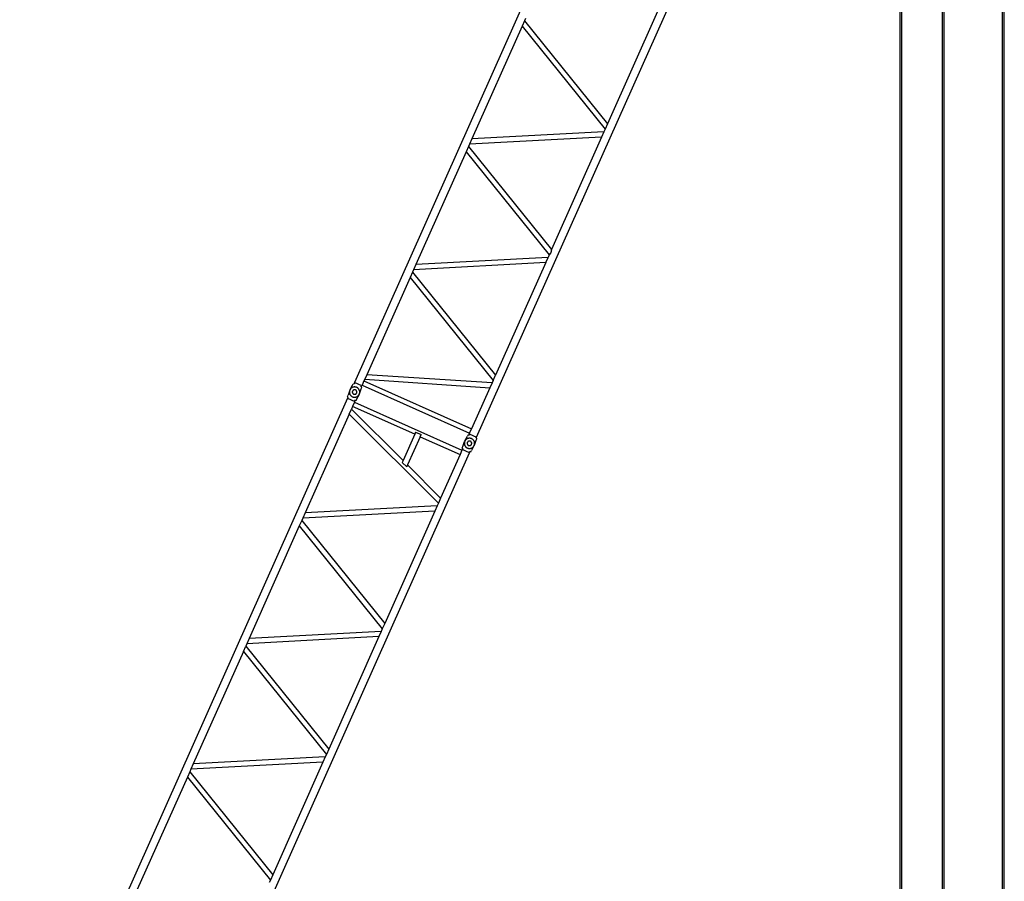
# Model space of a CAD drawing. Units: millimetres. Extents: x 7137 to 66137, y 2931 to 39813.
# Drawn here: x 43223 to 54182, y 21841 to 31424 of the extents above; entities that cross this region are included whole.
import ezdxf

# ---------------------------------------------------------------- set-up
doc = ezdxf.new("R2010")
doc.units = ezdxf.units.MM
doc.layers.add('Edges', color=7, linetype='Continuous')

# ---------------------------------------------------------------- blocks, each defined once
blk = doc.blocks.new('kobelco crane rs')
at = {"layer": 'Edges'}
for p, q in [((4661, -5485), (4661, 19092)), ((4681, -5485), (4681, 19113)), ((3992, -12796), (3992, 18520)), ((4012, -12796), (4012, 18504)), ((3522, -12796), (3522, 18158)), ((3542, -12796), (3542, 18170)), ((1095, 15477), (-2553, 7300)), ((-1193, 6693), (2455, 14870)), ((822, 11428), (263, 10177)), ((-661, 11323), (-687, 11264)), ((-648, 11350), (-661, 11323)), ((-661, 11323), (263, 10177)), ((-687, 11264), (-1245, 10012)), ((-687, 11264), (237, 10118)), ((225, 10090), (-1245, 10012)), ((225, 10090), (199, 10031)), ((237, 10118), (225, 10090)), ((263, 10177), (237, 10118)), ((-1324, 10055), (-1323, 10056)), ((-1323, 10056), (-1324, 10055)), ((-1324, 10055), (-1324, 10055)), ((-1324, 10055), (-1324, 10055)), ((199, 10031), (-1271, 9953)), ((-1245, 10012), (-1271, 9953)), ((199, 10031), (-360, 8780)), ((-1310, 9867), (-1868, 8615)), ((-1284, 9926), (-1310, 9867)), ((-1310, 9867), (-386, 8721)), ((-1271, 9953), (-1284, 9926)), ((-1284, 9926), (-360, 8780)), ((36, 9449), (37, 9449)), ((37, 9449), (37, 9450)), ((37, 9450), (37, 9450)), ((37, 9450), (37, 9450)), ((37, 9449), (37, 9449)), ((37, 9449), (37, 9449)), ((-13, 9322), (-13, 9322)), ((-13, 9322), (-13, 9321)), ((-13, 9322), (-13, 9322)), ((-12, 9322), (-13, 9322)), ((-13, 9322), (-13, 9322)), ((-13, 9321), (-13, 9321)), ((-13, 9321), (-13, 9321)), ((-11, 9322), (-12, 9322)), ((-12, 9322), (-12, 9322)), ((-12, 9322), (-12, 9322)), ((-12, 9322), (-12, 9322)), ((-12, 9322), (-12, 9322)), ((-12, 9322), (-12, 9322)), ((-12, 9322), (-12, 9322)), ((-12, 9322), (-12, 9322)), ((-12, 9322), (-12, 9322)), ((-11, 9322), (-11, 9322)), ((-360, 8778), (-368, 8748)), ((-360, 8780), (-360, 8778)), ((-360, 8777), (-360, 8778)), ((-360, 8776), (-360, 8777)), ((-360, 8775), (-360, 8776)), ((-360, 8774), (-360, 8775)), ((-360, 8773), (-360, 8774)), ((-360, 8772), (-360, 8773)), ((-360, 8771), (-360, 8772)), ((-360, 8770), (-360, 8771)), ((-359, 8769), (-360, 8770)), ((-359, 8768), (-359, 8769)), ((-359, 8767), (-359, 8768)), ((-398, 8693), (-1868, 8615)), ((-424, 8635), (-398, 8693)), ((-386, 8721), (-398, 8693)), ((-385, 8722), (-386, 8721)), ((-372, 8740), (-385, 8722)), ((-385, 8722), (-384, 8723)), ((-384, 8723), (-383, 8724)), ((-384, 8723), (-384, 8723)), ((-383, 8724), (-382, 8724)), ((-382, 8724), (-381, 8725)), ((-381, 8725), (-380, 8726)), ((-380, 8726), (-379, 8726)), ((-379, 8727), (-378, 8727)), ((-379, 8726), (-379, 8727)), ((-378, 8727), (-377, 8728)), ((-377, 8728), (-376, 8729)), ((-376, 8729), (-375, 8730)), ((-376, 8729), (-376, 8729)), ((-375, 8730), (-374, 8731)), ((-374, 8731), (-373, 8732)), ((-373, 8732), (-372, 8733)), ((-373, 8732), (-373, 8732)), ((-368, 8748), (-372, 8740)), ((-372, 8733), (-371, 8734)), ((-371, 8735), (-370, 8735)), ((-371, 8734), (-371, 8735)), ((-370, 8735), (-369, 8736)), ((-369, 8737), (-368, 8738)), ((-369, 8736), (-369, 8737)), ((-368, 8738), (-367, 8739)), ((-367, 8740), (-366, 8741)), ((-367, 8739), (-367, 8740)), ((-366, 8741), (-365, 8742)), ((-366, 8741), (-366, 8741)), ((-365, 8743), (-364, 8744)), ((-365, 8742), (-365, 8743)), ((-364, 8746), (-363, 8747)), ((-364, 8745), (-364, 8746)), ((-364, 8744), (-364, 8745)), ((-363, 8748), (-362, 8749)), ((-363, 8747), (-363, 8748)), ((-362, 8752), (-361, 8753)), ((-362, 8751), (-362, 8752)), ((-362, 8750), (-362, 8751)), ((-362, 8749), (-362, 8750)), ((-361, 8756), (-360, 8757)), ((-361, 8755), (-361, 8756)), ((-361, 8754), (-361, 8755)), ((-361, 8753), (-361, 8754)), ((-360, 8765), (-359, 8766)), ((-360, 8764), (-360, 8765)), ((-360, 8763), (-360, 8764)), ((-360, 8762), (-360, 8763)), ((-360, 8761), (-360, 8762)), ((-360, 8760), (-360, 8761)), ((-360, 8759), (-360, 8760)), ((-360, 8758), (-360, 8759)), ((-360, 8757), (-360, 8758)), ((-359, 8766), (-359, 8767)), ((-1895, 8556), (-1907, 8529)), ((-424, 8635), (-1895, 8556)), ((-1868, 8615), (-1895, 8556)), ((-424, 8635), (-983, 7383)), ((-1933, 8470), (-2416, 7388)), ((-1907, 8529), (-1933, 8470)), ((-1933, 8470), (-1009, 7324)), ((-1907, 8529), (-983, 7383)), ((-2416, 7388), (-2437, 7339)), ((-1021, 7297), (-2416, 7388)), ((-1009, 7324), (-983, 7383)), ((-2601, 7222), (-2574, 7273)), ((-2591, 7235), (-2593, 7233)), ((-2588, 7238), (-2591, 7235)), ((-2585, 7240), (-2588, 7238)), ((-2582, 7242), (-2585, 7240)), ((-2579, 7244), (-2582, 7242)), ((-2576, 7246), (-2579, 7244)), ((-2572, 7248), (-2576, 7246)), ((-2574, 7273), (-2567, 7288)), ((-2569, 7249), (-2572, 7248)), ((-2565, 7250), (-2569, 7249)), ((-2567, 7288), (-2551, 7290)), ((-2562, 7251), (-2565, 7250)), ((-2558, 7251), (-2562, 7251)), ((-2554, 7252), (-2558, 7251)), ((-2551, 7252), (-2554, 7252)), ((-2548, 7294), (-2553, 7300)), ((-2471, 7263), (-2553, 7300)), ((-2551, 7290), (-2551, 7290)), ((-2551, 7290), (-2551, 7290)), ((-2551, 7290), (-2551, 7290)), ((-2551, 7290), (-2551, 7290)), ((-2551, 7290), (-2551, 7290)), ((-2551, 7290), (-2550, 7290)), ((-2547, 7252), (-2551, 7252)), ((-2550, 7291), (-2548, 7294)), ((-2550, 7290), (-2550, 7291)), ((-2550, 7291), (-2550, 7291)), ((-2550, 7291), (-2550, 7291)), ((-2550, 7291), (-2550, 7291)), ((-2550, 7291), (-2550, 7291)), ((-2550, 7291), (-2550, 7291)), ((-2550, 7290), (-2550, 7290)), ((-2550, 7290), (-2550, 7290)), ((-2550, 7290), (-2550, 7290)), ((-2550, 7290), (-2550, 7290)), ((-2550, 7290), (-2550, 7290)), ((-2543, 7251), (-2547, 7252)), ((-2540, 7251), (-2543, 7251)), ((-2536, 7250), (-2540, 7251)), ((-2533, 7249), (-2536, 7250)), ((-2529, 7248), (-2533, 7249)), ((-2526, 7246), (-2529, 7248)), ((-2523, 7244), (-2526, 7246)), ((-2519, 7242), (-2523, 7244)), ((-2516, 7240), (-2519, 7242)), ((-2514, 7238), (-2516, 7240)), ((-2511, 7235), (-2514, 7238)), ((-2508, 7233), (-2511, 7235)), ((-2479, 7262), (-2480, 7260)), ((-2480, 7260), (-2480, 7260)), ((-2480, 7260), (-2480, 7260)), ((-2480, 7260), (-2480, 7260)), ((-2480, 7260), (-2480, 7259)), ((-2480, 7259), (-2480, 7259)), ((-2480, 7259), (-2480, 7259)), ((-2480, 7259), (-2480, 7259)), ((-2480, 7259), (-2480, 7259)), ((-2480, 7259), (-2480, 7259)), ((-2480, 7259), (-2480, 7259)), ((-2480, 7259), (-2480, 7259)), ((-2480, 7259), (-2480, 7259)), ((-2480, 7259), (-2480, 7258)), ((-2480, 7258), (-2480, 7258)), ((-2480, 7258), (-2480, 7258)), ((-2480, 7258), (-2480, 7258)), ((-2480, 7258), (-2480, 7258)), ((-2480, 7258), (-2470, 7245)), ((-2479, 7262), (-2471, 7263)), ((-2477, 7230), (-2470, 7245)), ((-2467, 7272), (-2471, 7263)), ((-2447, 7319), (-2467, 7272)), ((-2467, 7272), (-1270, 6738)), ((-2437, 7339), (-2447, 7319)), ((-2447, 7319), (-1249, 6785)), ((-2437, 7339), (-1045, 7243)), ((-1045, 7243), (-1249, 6785)), ((-1021, 7297), (-1045, 7243)), ((-1009, 7324), (-1021, 7297)), ((-2630, 7126), (-6278, -1051)), ((-2631, 7144), (-2624, 7159)), ((-2622, 7131), (-2631, 7144)), ((-2623, 7127), (-2630, 7126)), ((-2630, 7126), (-2549, 7090)), ((-2605, 7214), (-2624, 7159)), ((-2623, 7127), (-2622, 7129)), ((-2622, 7130), (-2622, 7131)), ((-2622, 7131), (-2622, 7131)), ((-2622, 7131), (-2622, 7131)), ((-2622, 7131), (-2622, 7131)), ((-2622, 7131), (-2622, 7131)), ((-2622, 7131), (-2622, 7131)), ((-2622, 7131), (-2622, 7131)), ((-2622, 7129), (-2622, 7130)), ((-2622, 7130), (-2622, 7130)), ((-2622, 7130), (-2622, 7130)), ((-2622, 7130), (-2622, 7130)), ((-2622, 7130), (-2622, 7130)), ((-2622, 7130), (-2622, 7130)), ((-2622, 7130), (-2622, 7130)), ((-2622, 7130), (-2622, 7130)), ((-2622, 7129), (-2622, 7129)), ((-2622, 7129), (-2622, 7129)), ((-2607, 7204), (-2608, 7201)), ((-2608, 7201), (-2608, 7197)), ((-2608, 7197), (-2608, 7193)), ((-2608, 7193), (-2608, 7190)), ((-2608, 7190), (-2607, 7186)), ((-2606, 7208), (-2607, 7204)), ((-2607, 7186), (-2607, 7182)), ((-2607, 7182), (-2606, 7179)), ((-2605, 7212), (-2606, 7208)), ((-2606, 7179), (-2605, 7175)), ((-2604, 7214), (-2605, 7214)), ((-2605, 7214), (-2605, 7212)), ((-2605, 7175), (-2603, 7172)), ((-2603, 7217), (-2604, 7216)), ((-2604, 7216), (-2604, 7215)), ((-2604, 7215), (-2604, 7214)), ((-2602, 7220), (-2603, 7218)), ((-2603, 7218), (-2603, 7218)), ((-2603, 7218), (-2603, 7217)), ((-2603, 7172), (-2602, 7168)), ((-2602, 7221), (-2602, 7220)), ((-2601, 7221), (-2602, 7221)), ((-2602, 7168), (-2600, 7165)), ((-2600, 7224), (-2601, 7222)), ((-2601, 7222), (-2601, 7221)), ((-2598, 7227), (-2600, 7224)), ((-2600, 7165), (-2598, 7162)), ((-2596, 7230), (-2598, 7227)), ((-2598, 7162), (-2596, 7159)), ((-2593, 7233), (-2596, 7230)), ((-2596, 7159), (-2593, 7156)), ((-2593, 7156), (-2591, 7154)), ((-2591, 7154), (-2588, 7151)), ((-2588, 7151), (-2585, 7149)), ((-2585, 7149), (-2582, 7147)), ((-2582, 7147), (-2579, 7145)), ((-2579, 7145), (-2576, 7143)), ((-2575, 7200), (-2576, 7199)), ((-2576, 7199), (-2576, 7197)), ((-2576, 7197), (-2576, 7195)), ((-2576, 7195), (-2576, 7194)), ((-2576, 7194), (-2576, 7192)), ((-2576, 7192), (-2576, 7190)), ((-2576, 7190), (-2575, 7189)), ((-2576, 7143), (-2572, 7142)), ((-2574, 7203), (-2575, 7202)), ((-2575, 7202), (-2575, 7200)), ((-2575, 7189), (-2575, 7187)), ((-2575, 7187), (-2574, 7186)), ((-2573, 7206), (-2574, 7205)), ((-2574, 7205), (-2574, 7203)), ((-2574, 7186), (-2574, 7184)), ((-2574, 7184), (-2573, 7183)), ((-2572, 7208), (-2573, 7206)), ((-2573, 7183), (-2572, 7181)), ((-2571, 7209), (-2572, 7208)), ((-2572, 7181), (-2571, 7180)), ((-2572, 7142), (-2569, 7140)), ((-2570, 7210), (-2571, 7209)), ((-2571, 7180), (-2570, 7179)), ((-2569, 7212), (-2570, 7210)), ((-2570, 7179), (-2569, 7177)), ((-2568, 7213), (-2569, 7212)), ((-2569, 7177), (-2568, 7176)), ((-2569, 7140), (-2565, 7139)), ((-2567, 7214), (-2568, 7213)), ((-2568, 7176), (-2567, 7175)), ((-2566, 7215), (-2567, 7214)), ((-2567, 7175), (-2565, 7174)), ((-2564, 7216), (-2566, 7215)), ((-2565, 7174), (-2564, 7173)), ((-2565, 7139), (-2562, 7138)), ((-2563, 7217), (-2564, 7216)), ((-2564, 7173), (-2562, 7172)), ((-2560, 7218), (-2563, 7217)), ((-2561, 7217), (-2563, 7217)), ((-2561, 7217), (-2563, 7217)), ((-2562, 7172), (-2561, 7172)), ((-2562, 7138), (-2558, 7138)), ((-2560, 7218), (-2561, 7217)), ((-2560, 7218), (-2561, 7217)), ((-2561, 7172), (-2559, 7171)), ((-2558, 7219), (-2560, 7218)), ((-2559, 7171), (-2558, 7171)), ((-2557, 7219), (-2558, 7219)), ((-2558, 7171), (-2556, 7170)), ((-2558, 7138), (-2554, 7137)), ((-2555, 7219), (-2557, 7219)), ((-2556, 7170), (-2555, 7170)), ((-2553, 7220), (-2555, 7219)), ((-2555, 7170), (-2553, 7170)), ((-2554, 7137), (-2551, 7137)), ((-2552, 7220), (-2553, 7220)), ((-2553, 7170), (-2551, 7170)), ((-2550, 7220), (-2552, 7220)), ((-2551, 7170), (-2550, 7170)), ((-2551, 7137), (-2547, 7137)), ((-2548, 7220), (-2550, 7220)), ((-2550, 7170), (-2548, 7170)), ((-2547, 7219), (-2548, 7220)), ((-2548, 7170), (-2547, 7170)), ((-2545, 7219), (-2547, 7219)), ((-2547, 7170), (-2545, 7170)), ((-2547, 7137), (-2543, 7138)), ((-2544, 7219), (-2545, 7219)), ((-2545, 7170), (-2543, 7171)), ((-2542, 7218), (-2544, 7219)), ((-2543, 7171), (-2542, 7171)), ((-2543, 7138), (-2540, 7138)), ((-2541, 7217), (-2542, 7218)), ((-2542, 7171), (-2540, 7172)), ((-2539, 7217), (-2541, 7217)), ((-2540, 7172), (-2539, 7173)), ((-2540, 7138), (-2536, 7139)), ((-2538, 7216), (-2539, 7217)), ((-2539, 7173), (-2537, 7173)), ((-2536, 7215), (-2538, 7216)), ((-2537, 7173), (-2536, 7174)), ((-2535, 7214), (-2536, 7215)), ((-2536, 7174), (-2535, 7175)), ((-2536, 7139), (-2533, 7140)), ((-2534, 7213), (-2535, 7214)), ((-2535, 7175), (-2534, 7176)), ((-2533, 7212), (-2534, 7213)), ((-2534, 7176), (-2532, 7178)), ((-2531, 7211), (-2533, 7212)), ((-2533, 7140), (-2529, 7142)), ((-2532, 7178), (-2531, 7179)), ((-2530, 7209), (-2531, 7211)), ((-2531, 7179), (-2530, 7180)), ((-2530, 7208), (-2530, 7209)), ((-2529, 7207), (-2530, 7208)), ((-2530, 7180), (-2529, 7181)), ((-2528, 7205), (-2529, 7207)), ((-2529, 7183), (-2528, 7184)), ((-2529, 7181), (-2529, 7183)), ((-2529, 7142), (-2526, 7143)), ((-2527, 7204), (-2528, 7205)), ((-2528, 7184), (-2527, 7186)), ((-2500, 7167), (-2528, 7116)), ((-2527, 7202), (-2527, 7204)), ((-2526, 7200), (-2527, 7202)), ((-2527, 7187), (-2526, 7189)), ((-2527, 7186), (-2527, 7187)), ((-2526, 7199), (-2526, 7200)), ((-2526, 7197), (-2526, 7199)), ((-2526, 7196), (-2526, 7197)), ((-2526, 7194), (-2526, 7196)), ((-2526, 7192), (-2526, 7194)), ((-2526, 7191), (-2526, 7192)), ((-2526, 7189), (-2526, 7191)), ((-2526, 7143), (-2523, 7145)), ((-2523, 7145), (-2519, 7147)), ((-2519, 7147), (-2516, 7149)), ((-2516, 7149), (-2514, 7151)), ((-2514, 7151), (-2511, 7154)), ((-2511, 7154), (-2508, 7156)), ((-2506, 7230), (-2508, 7233)), ((-2508, 7156), (-2506, 7159)), ((-2504, 7227), (-2506, 7230)), ((-2506, 7159), (-2504, 7162)), ((-2502, 7224), (-2504, 7227)), ((-2504, 7162), (-2502, 7165)), ((-2500, 7221), (-2502, 7224)), ((-2502, 7165), (-2500, 7167)), ((-2498, 7217), (-2500, 7221)), ((-2500, 7168), (-2499, 7170)), ((-2500, 7168), (-2500, 7168)), ((-2500, 7167), (-2500, 7168)), ((-2499, 7171), (-2498, 7172)), ((-2499, 7171), (-2499, 7171)), ((-2499, 7170), (-2499, 7171)), ((-2497, 7214), (-2498, 7217)), ((-2498, 7173), (-2497, 7174)), ((-2498, 7172), (-2498, 7173)), ((-2497, 7175), (-2477, 7230)), ((-2496, 7210), (-2497, 7214)), ((-2497, 7175), (-2496, 7178)), ((-2497, 7175), (-2497, 7175)), ((-2497, 7174), (-2497, 7175)), ((-2495, 7207), (-2496, 7210)), ((-2496, 7178), (-2495, 7181)), ((-2494, 7203), (-2495, 7207)), ((-2495, 7181), (-2494, 7185)), ((-2494, 7200), (-2494, 7203)), ((-2494, 7196), (-2494, 7200)), ((-2494, 7192), (-2494, 7196)), ((-2494, 7188), (-2494, 7192)), ((-2494, 7185), (-2494, 7188)), ((-2574, 7034), (-2586, 7006)), ((-2553, 7081), (-2574, 7034)), ((-1881, 6725), (-2574, 7034)), ((-2553, 7096), (-2552, 7098)), ((-2553, 7096), (-2549, 7090)), ((-2549, 7090), (-2553, 7081)), ((-2553, 7081), (-1356, 6547)), ((-2551, 7099), (-2552, 7099)), ((-2552, 7099), (-2552, 7099)), ((-2552, 7099), (-2552, 7099)), ((-2552, 7099), (-2552, 7099)), ((-2552, 7099), (-2552, 7098)), ((-2552, 7098), (-2552, 7098)), ((-2552, 7098), (-2552, 7098)), ((-2552, 7098), (-2552, 7098)), ((-2551, 7099), (-2551, 7099)), ((-2551, 7099), (-2551, 7099)), ((-2550, 7099), (-2551, 7099)), ((-2551, 7099), (-2551, 7099)), ((-2551, 7099), (-2551, 7099)), ((-2551, 7099), (-2551, 7099)), ((-2551, 7099), (-2551, 7099)), ((-2551, 7099), (-2551, 7099)), ((-2551, 7099), (-2551, 7099)), ((-2535, 7101), (-2550, 7099)), ((-2528, 7116), (-2535, 7101)), ((-2611, 6950), (-3101, 5852)), ((-2611, 6950), (-2586, 7006)), ((-2611, 6950), (-1618, 5959)), ((-2011, 6434), (-2586, 7006)), ((-1950, 6817), (-1950, 6817)), ((-1950, 6817), (-1950, 6817)), ((-1881, 6725), (-2011, 6434)), ((-1821, 6698), (-1961, 6385)), ((-1871, 6748), (-1881, 6725)), ((-1871, 6748), (-1811, 6722)), ((-1821, 6698), (-1811, 6722)), ((-1821, 6698), (-1377, 6500)), ((-1323, 6651), (-1295, 6703)), ((-1288, 6718), (-1295, 6703)), ((-1288, 6718), (-1273, 6720)), ((-1270, 6738), (-1274, 6729)), ((-1274, 6729), (-1193, 6693)), ((-1270, 6723), (-1274, 6729)), ((-1273, 6720), (-1272, 6720)), ((-1272, 6720), (-1271, 6720)), ((-1272, 6720), (-1272, 6720)), ((-1272, 6720), (-1272, 6720)), ((-1272, 6720), (-1272, 6720)), ((-1272, 6720), (-1272, 6720)), ((-1272, 6720), (-1272, 6720)), ((-1272, 6720), (-1272, 6720)), ((-1272, 6720), (-1272, 6720)), ((-1272, 6720), (-1272, 6720)), ((-1271, 6721), (-1270, 6723)), ((-1271, 6721), (-1271, 6721)), ((-1271, 6720), (-1271, 6721)), ((-1271, 6720), (-1271, 6720)), ((-1271, 6720), (-1271, 6720)), ((-1271, 6720), (-1271, 6720)), ((-1271, 6720), (-1271, 6720)), ((-1270, 6738), (-1249, 6785)), ((-1200, 6692), (-1201, 6690)), ((-1201, 6690), (-1201, 6690)), ((-1201, 6690), (-1201, 6689)), ((-1201, 6689), (-1201, 6689)), ((-1201, 6689), (-1201, 6689)), ((-1201, 6689), (-1201, 6689)), ((-1201, 6689), (-1201, 6689)), ((-1201, 6689), (-1201, 6689)), ((-1201, 6689), (-1201, 6688)), ((-1201, 6689), (-1201, 6689)), ((-1201, 6689), (-1201, 6689)), ((-1201, 6688), (-1201, 6688)), ((-1201, 6688), (-1201, 6688)), ((-1201, 6688), (-1201, 6688)), ((-1201, 6688), (-1201, 6688)), ((-1201, 6688), (-1201, 6688)), ((-1201, 6688), (-1201, 6688)), ((-1201, 6688), (-1201, 6688)), ((-1201, 6688), (-1192, 6675)), ((-1200, 6692), (-1193, 6693)), ((-1353, 6574), (-1346, 6589)), ((-1346, 6589), (-1326, 6644)), ((-1328, 6638), (-1329, 6634)), ((-1329, 6634), (-1329, 6630)), ((-1329, 6630), (-1329, 6627)), ((-1329, 6627), (-1329, 6623)), ((-1329, 6623), (-1329, 6619)), ((-1329, 6619), (-1329, 6616)), ((-1329, 6616), (-1328, 6612)), ((-1327, 6641), (-1328, 6638)), ((-1328, 6612), (-1327, 6608)), ((-1326, 6644), (-1327, 6641)), ((-1327, 6608), (-1326, 6605)), ((-1325, 6646), (-1326, 6645)), ((-1326, 6645), (-1326, 6644)), ((-1326, 6644), (-1326, 6644)), ((-1326, 6605), (-1325, 6601)), ((-1324, 6648), (-1325, 6647)), ((-1325, 6647), (-1325, 6646)), ((-1325, 6647), (-1325, 6647)), ((-1325, 6601), (-1323, 6598)), ((-1324, 6650), (-1324, 6648)), ((-1323, 6650), (-1324, 6650)), ((-1321, 6654), (-1323, 6651)), ((-1323, 6651), (-1323, 6651)), ((-1323, 6651), (-1323, 6650)), ((-1323, 6598), (-1321, 6595)), ((-1319, 6657), (-1321, 6654)), ((-1321, 6595), (-1319, 6592)), ((-1317, 6660), (-1319, 6657)), ((-1319, 6592), (-1317, 6589)), ((-1315, 6662), (-1317, 6660)), ((-1317, 6589), (-1315, 6586)), ((-1312, 6665), (-1315, 6662)), ((-1315, 6586), (-1312, 6583)), ((-1310, 6668), (-1312, 6665)), ((-1312, 6583), (-1310, 6581)), ((-1307, 6670), (-1310, 6668)), ((-1310, 6581), (-1307, 6579)), ((-1304, 6672), (-1307, 6670)), ((-1307, 6579), (-1304, 6576)), ((-1300, 6674), (-1304, 6672)), ((-1304, 6576), (-1300, 6575)), ((-1297, 6676), (-1300, 6674)), ((-1297, 6628), (-1298, 6627)), ((-1298, 6627), (-1298, 6625)), ((-1298, 6625), (-1298, 6623)), ((-1298, 6623), (-1298, 6622)), ((-1298, 6622), (-1297, 6620)), ((-1294, 6677), (-1297, 6676)), ((-1296, 6633), (-1297, 6632)), ((-1297, 6632), (-1297, 6630)), ((-1296, 6631), (-1297, 6630)), ((-1297, 6630), (-1297, 6628)), ((-1297, 6630), (-1297, 6628)), ((-1297, 6628), (-1297, 6627)), ((-1297, 6627), (-1297, 6625)), ((-1297, 6625), (-1297, 6623)), ((-1297, 6623), (-1297, 6622)), ((-1297, 6622), (-1297, 6620)), ((-1297, 6620), (-1297, 6618)), ((-1297, 6620), (-1297, 6618)), ((-1297, 6618), (-1297, 6617)), ((-1297, 6618), (-1296, 6617)), ((-1297, 6617), (-1296, 6615)), ((-1295, 6636), (-1296, 6635)), ((-1296, 6635), (-1296, 6633)), ((-1295, 6634), (-1296, 6633)), ((-1296, 6633), (-1296, 6631)), ((-1296, 6617), (-1296, 6615)), ((-1296, 6615), (-1295, 6614)), ((-1296, 6615), (-1295, 6614)), ((-1294, 6638), (-1295, 6636)), ((-1294, 6636), (-1295, 6634)), ((-1295, 6614), (-1295, 6612)), ((-1295, 6614), (-1294, 6612)), ((-1295, 6612), (-1294, 6611)), ((-1290, 6679), (-1294, 6677)), ((-1293, 6639), (-1294, 6638)), ((-1293, 6639), (-1294, 6637)), ((-1294, 6637), (-1294, 6636)), ((-1294, 6612), (-1293, 6611)), ((-1294, 6611), (-1293, 6609)), ((-1292, 6640), (-1293, 6639)), ((-1292, 6640), (-1293, 6639)), ((-1293, 6611), (-1293, 6610)), ((-1293, 6610), (-1292, 6608)), ((-1293, 6609), (-1292, 6608)), ((-1291, 6642), (-1292, 6640)), ((-1291, 6641), (-1292, 6640)), ((-1292, 6608), (-1291, 6607)), ((-1292, 6608), (-1290, 6607)), ((-1290, 6643), (-1291, 6642)), ((-1289, 6642), (-1291, 6641)), ((-1291, 6607), (-1290, 6605)), ((-1287, 6680), (-1290, 6679)), ((-1289, 6644), (-1290, 6643)), ((-1290, 6607), (-1289, 6606)), ((-1290, 6605), (-1288, 6604)), ((-1287, 6645), (-1289, 6644)), ((-1288, 6644), (-1289, 6642)), ((-1289, 6606), (-1288, 6605)), ((-1287, 6645), (-1288, 6644)), ((-1288, 6605), (-1287, 6604)), ((-1288, 6604), (-1287, 6603)), ((-1283, 6680), (-1287, 6680)), ((-1286, 6646), (-1287, 6645)), ((-1286, 6645), (-1287, 6645)), ((-1287, 6604), (-1285, 6603)), ((-1287, 6603), (-1286, 6602)), ((-1284, 6647), (-1286, 6646)), ((-1284, 6646), (-1286, 6645)), ((-1286, 6602), (-1284, 6602)), ((-1285, 6603), (-1284, 6602)), ((-1283, 6648), (-1284, 6647)), ((-1283, 6647), (-1284, 6646)), ((-1284, 6602), (-1283, 6601)), ((-1284, 6602), (-1282, 6601)), ((-1280, 6681), (-1283, 6680)), ((-1281, 6648), (-1283, 6648)), ((-1281, 6648), (-1283, 6647)), ((-1283, 6601), (-1281, 6600)), ((-1282, 6601), (-1281, 6601)), ((-1280, 6649), (-1281, 6648)), ((-1280, 6648), (-1281, 6648)), ((-1281, 6601), (-1279, 6600)), ((-1281, 6600), (-1280, 6600)), ((-1276, 6681), (-1280, 6681)), ((-1278, 6649), (-1280, 6649)), ((-1278, 6649), (-1280, 6648)), ((-1280, 6600), (-1278, 6599)), ((-1279, 6600), (-1278, 6600)), ((-1277, 6649), (-1278, 6649)), ((-1276, 6649), (-1278, 6649)), ((-1278, 6600), (-1276, 6599)), ((-1278, 6599), (-1276, 6599)), ((-1275, 6650), (-1277, 6649)), ((-1272, 6681), (-1276, 6681)), ((-1275, 6649), (-1276, 6649)), ((-1276, 6599), (-1275, 6599)), ((-1276, 6599), (-1275, 6599)), ((-1273, 6650), (-1275, 6650)), ((-1273, 6649), (-1275, 6649)), ((-1275, 6599), (-1273, 6599)), ((-1275, 6599), (-1273, 6599)), ((-1272, 6650), (-1273, 6650)), ((-1272, 6649), (-1273, 6649)), ((-1273, 6599), (-1271, 6599)), ((-1273, 6599), (-1271, 6599)), ((-1269, 6681), (-1272, 6681)), ((-1270, 6650), (-1272, 6650)), ((-1270, 6649), (-1272, 6649)), ((-1271, 6599), (-1270, 6599)), ((-1271, 6599), (-1270, 6599)), ((-1268, 6650), (-1270, 6650)), ((-1268, 6649), (-1270, 6649)), ((-1270, 6599), (-1268, 6600)), ((-1270, 6599), (-1268, 6599)), ((-1265, 6681), (-1269, 6681)), ((-1267, 6649), (-1268, 6650)), ((-1267, 6649), (-1268, 6649)), ((-1268, 6600), (-1266, 6600)), ((-1268, 6599), (-1266, 6599)), ((-1265, 6649), (-1267, 6649)), ((-1265, 6648), (-1267, 6649)), ((-1266, 6599), (-1265, 6600)), ((-1266, 6600), (-1265, 6600)), ((-1261, 6680), (-1265, 6681)), ((-1263, 6648), (-1265, 6649)), ((-1264, 6648), (-1265, 6648)), ((-1265, 6600), (-1263, 6601)), ((-1265, 6600), (-1263, 6600)), ((-1262, 6647), (-1264, 6648)), ((-1262, 6648), (-1263, 6648)), ((-1263, 6600), (-1262, 6601)), ((-1263, 6601), (-1262, 6601)), ((-1260, 6647), (-1262, 6648)), ((-1261, 6646), (-1262, 6647)), ((-1262, 6601), (-1260, 6602)), ((-1262, 6601), (-1260, 6602)), ((-1258, 6680), (-1261, 6680)), ((-1259, 6646), (-1261, 6646)), ((-1259, 6646), (-1260, 6647)), ((-1260, 6602), (-1259, 6603)), ((-1260, 6602), (-1259, 6603)), ((-1257, 6645), (-1259, 6646)), ((-1258, 6645), (-1259, 6646)), ((-1259, 6603), (-1257, 6604)), ((-1259, 6603), (-1257, 6604)), ((-1254, 6679), (-1258, 6680)), ((-1256, 6644), (-1258, 6645)), ((-1256, 6644), (-1257, 6645)), ((-1257, 6604), (-1256, 6605)), ((-1257, 6604), (-1256, 6605)), ((-1255, 6643), (-1256, 6644)), ((-1255, 6643), (-1256, 6644)), ((-1256, 6605), (-1255, 6606)), ((-1256, 6605), (-1255, 6606)), ((-1254, 6642), (-1255, 6643)), ((-1254, 6642), (-1255, 6643)), ((-1255, 6606), (-1253, 6607)), ((-1255, 6606), (-1254, 6607)), ((-1251, 6677), (-1254, 6679)), ((-1253, 6641), (-1254, 6642)), ((-1253, 6640), (-1254, 6642)), ((-1254, 6607), (-1253, 6608)), ((-1252, 6639), (-1253, 6641)), ((-1252, 6639), (-1253, 6640)), ((-1253, 6608), (-1252, 6610)), ((-1253, 6607), (-1252, 6608)), ((-1251, 6638), (-1252, 6639)), ((-1251, 6638), (-1252, 6639)), ((-1252, 6610), (-1251, 6611)), ((-1252, 6608), (-1251, 6609)), ((-1247, 6676), (-1251, 6677)), ((-1250, 6636), (-1251, 6638)), ((-1250, 6636), (-1251, 6638)), ((-1251, 6611), (-1250, 6613)), ((-1251, 6609), (-1250, 6611)), ((-1249, 6635), (-1250, 6636)), ((-1249, 6635), (-1250, 6636)), ((-1250, 6612), (-1249, 6614)), ((-1250, 6613), (-1249, 6614)), ((-1250, 6611), (-1250, 6612)), ((-1248, 6633), (-1249, 6635)), ((-1249, 6633), (-1249, 6635)), ((-1248, 6632), (-1249, 6633)), ((-1249, 6616), (-1248, 6617)), ((-1249, 6614), (-1249, 6616)), ((-1249, 6614), (-1248, 6615)), ((-1222, 6597), (-1249, 6546)), ((-1248, 6632), (-1248, 6633)), ((-1247, 6630), (-1248, 6632)), ((-1248, 6630), (-1248, 6632)), ((-1247, 6628), (-1248, 6630)), ((-1248, 6619), (-1247, 6620)), ((-1248, 6617), (-1247, 6619)), ((-1248, 6617), (-1248, 6619)), ((-1248, 6615), (-1248, 6617)), ((-1244, 6674), (-1247, 6676)), ((-1247, 6629), (-1247, 6630)), ((-1247, 6627), (-1247, 6629)), ((-1247, 6627), (-1247, 6628)), ((-1247, 6625), (-1247, 6627)), ((-1247, 6625), (-1247, 6627)), ((-1247, 6624), (-1247, 6625)), ((-1247, 6624), (-1247, 6625)), ((-1247, 6622), (-1247, 6624)), ((-1247, 6622), (-1247, 6624)), ((-1247, 6620), (-1247, 6622)), ((-1247, 6620), (-1247, 6622)), ((-1247, 6619), (-1247, 6620)), ((-1241, 6672), (-1244, 6674)), ((-1244, 6575), (-1241, 6576)), ((-1238, 6670), (-1241, 6672)), ((-1241, 6576), (-1238, 6579)), ((-1235, 6668), (-1238, 6670)), ((-1238, 6579), (-1235, 6581)), ((-1232, 6665), (-1235, 6668)), ((-1235, 6581), (-1232, 6583)), ((-1230, 6662), (-1232, 6665)), ((-1232, 6583), (-1230, 6586)), ((-1227, 6660), (-1230, 6662)), ((-1230, 6586), (-1227, 6589)), ((-1225, 6657), (-1227, 6660)), ((-1227, 6589), (-1225, 6592)), ((-1223, 6654), (-1225, 6657)), ((-1225, 6592), (-1223, 6595)), ((-1221, 6650), (-1223, 6654)), ((-1223, 6595), (-1222, 6597)), ((-1222, 6597), (-1221, 6598)), ((-1222, 6597), (-1222, 6597)), ((-1220, 6647), (-1221, 6650)), ((-1221, 6598), (-1221, 6600)), ((-1221, 6600), (-1220, 6600)), ((-1218, 6644), (-1220, 6647)), ((-1220, 6601), (-1219, 6603)), ((-1220, 6601), (-1220, 6601)), ((-1220, 6600), (-1220, 6601)), ((-1219, 6604), (-1218, 6605)), ((-1219, 6604), (-1219, 6604)), ((-1219, 6603), (-1219, 6604)), ((-1218, 6605), (-1199, 6660)), ((-1217, 6640), (-1218, 6644)), ((-1218, 6607), (-1217, 6611)), ((-1218, 6605), (-1218, 6607)), ((-1216, 6636), (-1217, 6640)), ((-1217, 6611), (-1216, 6614)), ((-1216, 6633), (-1216, 6636)), ((-1215, 6629), (-1216, 6633)), ((-1216, 6614), (-1215, 6618)), ((-1215, 6626), (-1215, 6629)), ((-1215, 6622), (-1215, 6626)), ((-1215, 6618), (-1215, 6622)), ((-1199, 6660), (-1192, 6675)), ((-4918, -1658), (-1270, 6519)), ((-1377, 6500), (-1593, 6015)), ((-1356, 6547), (-1377, 6500)), ((-1352, 6556), (-1356, 6547)), ((-1343, 6561), (-1353, 6574)), ((-1344, 6556), (-1352, 6556)), ((-1270, 6519), (-1352, 6556)), ((-1344, 6556), (-1343, 6559)), ((-1343, 6560), (-1343, 6561)), ((-1343, 6561), (-1343, 6561)), ((-1343, 6561), (-1343, 6561)), ((-1343, 6561), (-1343, 6561)), ((-1343, 6559), (-1343, 6560)), ((-1343, 6560), (-1343, 6560)), ((-1343, 6560), (-1343, 6560)), ((-1343, 6560), (-1343, 6560)), ((-1343, 6560), (-1343, 6560)), ((-1343, 6560), (-1343, 6560)), ((-1343, 6560), (-1343, 6560)), ((-1343, 6560), (-1343, 6560)), ((-1343, 6559), (-1343, 6559)), ((-1343, 6559), (-1343, 6559)), ((-1343, 6559), (-1343, 6559)), ((-1343, 6559), (-1343, 6559)), ((-1300, 6575), (-1297, 6573)), ((-1297, 6573), (-1294, 6571)), ((-1294, 6571), (-1290, 6570)), ((-1290, 6570), (-1287, 6569)), ((-1287, 6569), (-1283, 6568)), ((-1283, 6568), (-1280, 6568)), ((-1280, 6568), (-1276, 6567)), ((-1276, 6567), (-1272, 6567)), ((-1275, 6525), (-1273, 6528)), ((-1275, 6525), (-1270, 6519)), ((-1272, 6529), (-1273, 6529)), ((-1273, 6529), (-1273, 6529)), ((-1273, 6529), (-1273, 6529)), ((-1273, 6529), (-1273, 6529)), ((-1273, 6529), (-1273, 6528)), ((-1273, 6528), (-1273, 6528)), ((-1273, 6528), (-1273, 6528)), ((-1273, 6528), (-1273, 6528)), ((-1273, 6528), (-1273, 6528)), ((-1273, 6528), (-1273, 6528)), ((-1273, 6528), (-1273, 6528)), ((-1273, 6528), (-1273, 6528)), ((-1272, 6567), (-1269, 6567)), ((-1256, 6531), (-1272, 6529)), ((-1272, 6529), (-1272, 6529)), ((-1272, 6529), (-1272, 6529)), ((-1272, 6529), (-1272, 6529)), ((-1272, 6529), (-1272, 6529)), ((-1272, 6529), (-1272, 6529)), ((-1269, 6567), (-1265, 6568)), ((-1265, 6568), (-1261, 6568)), ((-1261, 6568), (-1258, 6569)), ((-1258, 6569), (-1254, 6570)), ((-1256, 6531), (-1249, 6546)), ((-1254, 6570), (-1251, 6571)), ((-1251, 6571), (-1247, 6573)), ((-1247, 6573), (-1244, 6575)), ((-2011, 6434), (-2020, 6413)), ((-1971, 6362), (-2020, 6413)), ((-1961, 6385), (-1971, 6362)), ((-1961, 6385), (-1593, 6015)), ((-1631, 5930), (-3101, 5852)), ((-1631, 5930), (-1657, 5871)), ((-1618, 5959), (-1631, 5930)), ((-1593, 6015), (-1618, 5959)), ((-1657, 5871), (-3127, 5793)), ((-3101, 5852), (-3127, 5793)), ((-1657, 5871), (-2215, 4620)), ((-3166, 5707), (-3724, 4455)), ((-3139, 5766), (-3166, 5707)), ((-3166, 5707), (-2242, 4561)), ((-3127, 5793), (-3139, 5766)), ((-3139, 5766), (-2215, 4620)), ((-2215, 4620), (-2242, 4561)), ((-2254, 4533), (-3724, 4455)), ((-2254, 4533), (-2280, 4475)), ((-2242, 4561), (-2254, 4533)), ((-3750, 4396), (-3762, 4369)), ((-2280, 4475), (-3750, 4396)), ((-3724, 4455), (-3750, 4396)), ((-2280, 4475), (-2838, 3223)), ((-3789, 4310), (-4347, 3058)), ((-3789, 4310), (-3762, 4369)), ((-3789, 4310), (-2865, 3164)), ((-3762, 4369), (-2838, 3223)), ((-2838, 3223), (-2865, 3164)), ((-2903, 3078), (-4373, 2999)), ((-2877, 3136), (-4347, 3058)), ((-2903, 3078), (-3462, 1826)), ((-2877, 3136), (-2903, 3078)), ((-2865, 3164), (-2877, 3136)), ((-4386, 2972), (-4412, 2913)), ((-4373, 2999), (-4386, 2972)), ((-4386, 2972), (-3462, 1826)), ((-4347, 3058), (-4373, 2999)), ((-4412, 2913), (-4970, 1661)), ((-4412, 2913), (-3488, 1767)), ((-3488, 1767), (-3500, 1739)), ((-3462, 1826), (-3488, 1767))]:
    blk.add_line(p, q, dxfattribs=at)

msp = doc.modelspace()

# ---------------------------------------------------------------- block references
msp.add_blockref('kobelco crane rs', (49501, 20088))

doc.saveas('drawing.dxf')
